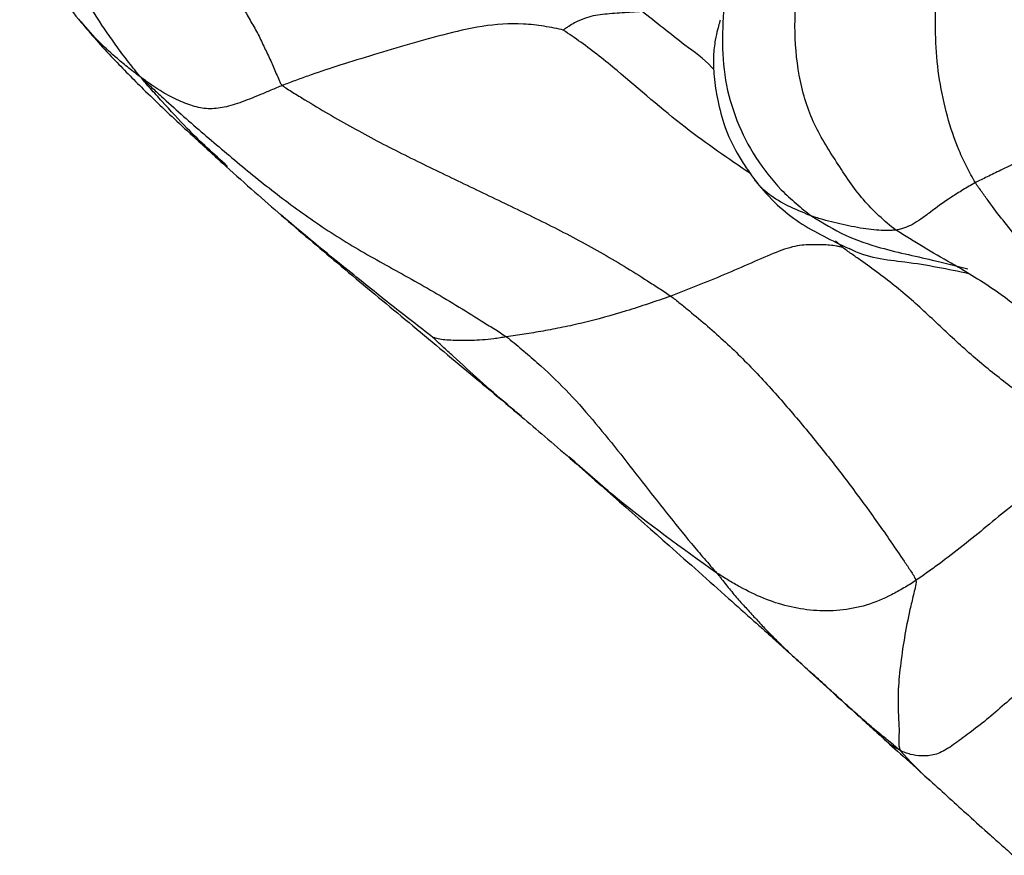
# Paper-space layout '_Dimetric' of a CAD drawing. Units: millimetres. Extents: x -107 to 61, y -180 to 77.
# Drawn here: x -105 to -82, y -17 to 3 of the extents above; entities that cross this region are included whole.
import ezdxf

# ---------------------------------------------------------------- set-up
doc = ezdxf.new("R2010")
doc.units = ezdxf.units.MM

psp = doc.layouts.new('_Dimetric')

# ---------------------------------------------------------------- linework, layer by layer
at = {"color": 7, "linetype": 'Continuous', "lineweight": 25}
for p, q in [((-85.79, -2.382), (-85.951, -2.243)), ((-85.633, -2.412), (-85.613, -2.422)), ((-93.311, -6.346), (-93.37, -6.296)), ((-92.064, -7.411), (-92.2, -7.293)), ((-87.028, -11.891), (-87.424, -11.53))]:
    psp.add_line(p, q, dxfattribs=at)
for points, knots in [([(-84.535, -1.981), (-84.673, -1.878), (-84.805, -1.763), (-85.06, -1.525), (-85.428, -1.147), (-85.928, -0.388), (-86.514, 0.538), (-86.84, 1.639), (-86.93, 2.799), (-86.846, 3.959), (-86.694, 4.918), (-86.632, 5.592), (-86.611, 5.978), (-86.606, 6.171), (-86.61, 6.263)], [0, 0, 0, 0, 0.0625, 0.0625, 0.125, 0.25, 0.375, 0.5, 0.625, 0.75, 0.875, 0.9375, 0.96875, 1, 1, 1, 1]), ([(-82.672, -0.868), (-82.745, -0.748), (-82.809, -0.624), (-82.937, -0.373), (-83.12, 0.007), (-83.341, 0.687), (-83.529, 1.533), (-83.612, 2.407), (-83.613, 3.288), (-83.569, 4.166), (-83.477, 4.895), (-83.469, 5.405), (-83.479, 5.696), (-83.49, 5.841), (-83.493, 5.906)], [0, 0, 0, 0, 0.0625, 0.0625, 0.125, 0.25, 0.375, 0.5, 0.625, 0.75, 0.875, 0.9375, 0.96875, 1, 1, 1, 1]), ([(-88.393, 5.459), (-88.381, 5.379), (-88.374, 5.215), (-88.374, 4.888), (-88.41, 4.316), (-88.552, 3.504), (-88.622, 2.518), (-88.562, 1.53), (-88.29, 0.577), (-87.841, -0.296), (-87.343, -0.934), (-86.935, -1.31), (-86.691, -1.511), (-86.567, -1.608), (-86.503, -1.653)], [0, 0, 0, 0, 0.03125, 0.0625, 0.125, 0.25, 0.375, 0.5, 0.625, 0.75, 0.875, 0.9375, 0.96875, 1, 1, 1, 1]), ([(-105.071, 4.987), (-104.994, 4.86), (-104.855, 4.632), (-104.63, 4.23), (-104.344, 3.806), (-104.032, 3.379), (-103.793, 3.085), (-103.631, 2.887)], [0, 0, 0, 0, 0.342126, 0.614436, 0.716905, 0.808902, 1, 1, 1, 1]), ([(-102.219, 1.587), (-102.26, 1.632), (-102.306, 1.688), (-102.397, 1.801), (-102.555, 2.001), (-102.686, 2.174), (-102.943, 2.525), (-103.106, 2.764), (-103.418, 3.249), (-103.567, 3.496), (-103.775, 3.868), (-103.875, 4.054), (-103.973, 4.239), (-104.039, 4.362), (-104.073, 4.423), (-104.104, 4.485)], [0, 0, 0, 0, 0.03125, 0.0625, 0.125, 0.25, 0.25, 0.5, 0.5, 0.75, 0.75, 0.875, 0.9375, 0.9375, 1, 1, 1, 1]), ([(-100.269, 3.845), (-100.231, 3.795), (-100.196, 3.746), (-100.124, 3.647), (-100.018, 3.498), (-99.843, 3.245), (-99.673, 2.938), (-99.495, 2.64), (-99.352, 2.331), (-99.203, 2.027), (-99.094, 1.773), (-99.018, 1.595), (-98.974, 1.492), (-98.953, 1.441), (-98.913, 1.409)], [0, 0, 0, 0, 0.0625, 0.0625, 0.125, 0.25, 0.375, 0.5, 0.625, 0.75, 0.875, 0.9375, 0.96875, 1, 1, 1, 1]), ([(-90.499, 3.157), (-90.502, 3.14), (-90.542, 3.137), (-90.62, 3.132), (-90.757, 3.122), (-90.875, 3.113), (-91.11, 3.099), (-91.266, 3.088), (-91.488, 3.062), (-91.633, 3.043), (-91.832, 2.984), (-92.022, 2.905), (-92.179, 2.808), (-92.276, 2.747), (-92.328, 2.715), (-92.331, 2.707)], [0, 0, 0, 0, 0.03125, 0.0625, 0.125, 0.25, 0.25, 0.5, 0.5, 0.625, 0.75, 0.875, 0.9375, 0.96875, 1, 1, 1, 1]), ([(-88.801, 1.775), (-88.818, 1.796), (-89.01, 2.022), (-89.443, 2.312), (-89.988, 2.754), (-90.328, 3.022), (-90.499, 3.157)], [0, 0, 0, 0, 0.037066, 0.408749, 0.700317, 1, 1, 1, 1]), ([(-103.631, 2.886), (-103.513, 2.747), (-103.267, 2.459), (-102.789, 1.939), (-102.125, 1.269), (-101.241, 0.431), (-100.58, -0.172), (-100.232, -0.49)], [0, 0, 0, 0, 0.117077, 0.243262, 0.453681, 0.71237, 1, 1, 1, 1]), ([(-102.219, 1.587), (-102.318, 1.663), (-102.512, 1.814), (-102.833, 2.078), (-103.245, 2.449), (-103.485, 2.732), (-103.625, 2.897)], [0, 0, 0, 0, 0.177987, 0.351257, 0.623526, 1, 1, 1, 1]), ([(-92.331, 2.707), (-92.382, 2.721), (-92.541, 2.755), (-92.861, 2.812), (-93.424, 2.878), (-94.238, 2.819), (-95.164, 2.595), (-96.052, 2.345), (-96.887, 2.093), (-97.653, 1.859), (-98.218, 1.667), (-98.522, 1.556), (-98.721, 1.483), (-98.82, 1.446), (-98.913, 1.409)], [0, 0, 0, 0, 0.03125, 0.0625, 0.125, 0.25, 0.375, 0.5, 0.625, 0.75, 0.875, 0.9375, 0.9375, 1, 1, 1, 1]), ([(-88.654, 2.939), (-88.66, 2.918), (-88.679, 2.843), (-88.762, 2.571), (-88.82, 2.104), (-88.807, 1.604), (-88.717, 1.034), (-88.551, 0.414), (-88.317, -0.095), (-88.067, -0.489), (-87.935, -0.676), (-87.868, -0.771)], [0, 0, 0, 0, 0.063068, 0.232219, 0.334989, 0.440346, 0.557896, 0.691084, 0.839746, 0.918663, 1, 1, 1, 1]), ([(-87.947, -0.656), (-88.46, -0.308), (-89.526, 0.417), (-90.681, 1.436), (-91.488, 2.101), (-91.909, 2.417), (-92.194, 2.613), (-92.331, 2.707)], [0, 0, 0, 0, 0.34323, 0.714474, 0.811894, 0.90928, 1, 1, 1, 1]), ([(-102.219, 1.587), (-102.132, 1.505), (-101.98, 1.364), (-101.673, 1.083), (-101.134, 0.595), (-100.344, -0.082), (-99.362, -0.899), (-98.329, -1.682), (-97.222, -2.401), (-96.033, -3.042), (-95.043, -3.611), (-94.352, -4.041), (-93.958, -4.289), (-93.76, -4.413), (-93.664, -4.481)], [0, 0, 0, 0, 0.03125, 0.0625, 0.125, 0.25, 0.375, 0.5, 0.625, 0.75, 0.875, 0.9375, 0.96875, 1, 1, 1, 1]), ([(-98.913, 1.409), (-99.007, 1.372), (-99.094, 1.334), (-99.269, 1.261), (-99.528, 1.153), (-99.918, 0.994), (-100.333, 0.874), (-100.702, 0.85), (-101.06, 0.933), (-101.438, 1.092), (-101.764, 1.275), (-101.993, 1.43), (-102.124, 1.522), (-102.189, 1.569), (-102.219, 1.587)], [0, 0, 0, 0, 0.0625, 0.0625, 0.125, 0.25, 0.375, 0.5, 0.625, 0.75, 0.875, 0.9375, 0.96875, 1, 1, 1, 1]), ([(-100.197, -0.493), (-100.517, -0.202), (-101.045, 0.278), (-101.619, 0.909), (-101.951, 1.276), (-102.122, 1.469), (-102.186, 1.547), (-102.219, 1.587)], [0, 0, 0, 0, 0.461922, 0.761188, 0.892973, 0.945004, 1, 1, 1, 1]), ([(-98.913, 1.409), (-98.85, 1.358), (-98.666, 1.245), (-98.297, 1.019), (-97.647, 0.63), (-96.702, 0.103), (-95.537, -0.473), (-94.365, -1.035), (-93.193, -1.594), (-92.029, -2.173), (-91.088, -2.708), (-90.447, -3.111), (-90.083, -3.345), (-89.901, -3.462), (-89.813, -3.525)], [0, 0, 0, 0, 0.03125, 0.0625, 0.125, 0.25, 0.375, 0.5, 0.625, 0.75, 0.875, 0.9375, 0.96875, 1, 1, 1, 1]), ([(-79.394, 0.662), (-79.418, 0.644), (-79.505, 0.602), (-79.677, 0.518), (-79.975, 0.374), (-80.389, 0.186), (-80.862, -0.019), (-81.309, -0.217), (-81.712, -0.402), (-82.081, -0.577), (-82.35, -0.71), (-82.492, -0.78), (-82.584, -0.825), (-82.63, -0.846), (-82.672, -0.868)], [0, 0, 0, 0, 0.03125, 0.0625, 0.125, 0.25, 0.375, 0.5, 0.625, 0.75, 0.875, 0.9375, 0.9375, 1, 1, 1, 1]), ([(-100.232, -0.49), (-100.009, -0.69), (-99.58, -1.074), (-99.143, -1.455), (-98.934, -1.638)], [0, 0, 0, 0, 0.519884, 1, 1, 1, 1]), ([(-87.867, -0.772), (-87.857, -0.785), (-87.488, -1.264), (-86.806, -1.862), (-86.032, -2.225), (-85.634, -2.411)], [0, 0, 0, 0, 0.013738, 0.492736, 1, 1, 1, 1]), ([(-86.503, -1.653), (-86.834, -1.521), (-87.309, -1.331), (-87.73, -0.959), (-87.849, -0.793), (-87.866, -0.769)], [0, 0, 0, 0, 0.660168, 0.950784, 1, 1, 1, 1]), ([(-82.672, -0.868), (-82.724, -0.896), (-82.772, -0.925), (-82.869, -0.981), (-83.012, -1.066), (-83.147, -1.151), (-83.409, -1.323), (-83.574, -1.443), (-83.804, -1.616), (-83.953, -1.728), (-84.15, -1.853), (-84.299, -1.918), (-84.399, -1.949), (-84.466, -1.967), (-84.498, -1.976), (-84.535, -1.981)], [0, 0, 0, 0, 0.0625, 0.0625, 0.125, 0.25, 0.25, 0.5, 0.5, 0.625, 0.75, 0.875, 0.9375, 0.9375, 1, 1, 1, 1]), ([(-79.73, -4.201), (-79.799, -4.139), (-79.867, -4.075), (-80.004, -3.947), (-80.21, -3.756), (-80.411, -3.56), (-80.807, -3.16), (-81.062, -2.884), (-81.558, -2.325), (-81.797, -2.041), (-82.138, -1.606), (-82.304, -1.387), (-82.463, -1.166), (-82.569, -1.018), (-82.625, -0.945), (-82.672, -0.868)], [0, 0, 0, 0, 0.0625, 0.0625, 0.125, 0.25, 0.25, 0.5, 0.5, 0.75, 0.75, 0.875, 0.9375, 0.9375, 1, 1, 1, 1]), ([(-95.385, -4.495), (-95.546, -4.371), (-95.871, -4.121), (-96.35, -3.747), (-97.037, -3.193), (-97.93, -2.483), (-98.618, -1.903), (-98.958, -1.617)], [0, 0, 0, 0, 0.127226, 0.258335, 0.389474, 0.698581, 1, 1, 1, 1]), ([(-98.934, -1.638), (-98.498, -2.01), (-97.595, -2.781), (-96.197, -3.938), (-94.75, -5.145), (-93.797, -5.943), (-93.312, -6.349)], [0, 0, 0, 0, 0.230542, 0.477259, 0.734455, 1, 1, 1, 1]), ([(-84.535, -1.981), (-84.563, -1.984), (-84.597, -1.985), (-84.66, -1.988), (-84.756, -1.992), (-84.933, -1.988), (-85.17, -1.964), (-85.437, -1.922), (-85.712, -1.864), (-85.982, -1.805), (-86.204, -1.748), (-86.333, -1.708), (-86.419, -1.681), (-86.463, -1.667), (-86.503, -1.653)], [0, 0, 0, 0, 0.0625, 0.0625, 0.125, 0.25, 0.375, 0.5, 0.625, 0.75, 0.875, 0.9375, 0.9375, 1, 1, 1, 1]), ([(-86.503, -1.653), (-86.245, -1.812), (-85.727, -2.131), (-84.736, -2.458), (-83.741, -2.659), (-83.099, -2.822), (-82.852, -2.884)], [0, 0, 0, 0, 0.218984, 0.438309, 0.783229, 1, 1, 1, 1]), ([(-83.065, -2.854), (-83.125, -2.822), (-83.624, -2.546), (-84.108, -2.245), (-84.535, -1.981)], [0, 0, 0, 0, 0.119079, 1, 1, 1, 1]), ([(-85.79, -2.382), (-85.803, -2.383), (-85.851, -2.37), (-85.953, -2.35), (-86.142, -2.325), (-86.447, -2.324), (-86.827, -2.325), (-87.325, -2.483), (-87.925, -2.753), (-88.551, -3.022), (-88.973, -3.197), (-89.394, -3.365), (-89.603, -3.448), (-89.813, -3.525)], [0, 0, 0, 0, 0.03125, 0.0625, 0.125, 0.25, 0.375, 0.5, 0.625, 0.75, 0.875, 0.875, 1, 1, 1, 1]), ([(-79.423, -7.529), (-79.473, -7.486), (-79.594, -7.381), (-79.839, -7.173), (-80.28, -6.817), (-80.95, -6.334), (-81.757, -5.721), (-82.584, -5.077), (-83.361, -4.37), (-84.111, -3.646), (-84.795, -3.095), (-85.292, -2.737), (-85.578, -2.536), (-85.721, -2.435), (-85.79, -2.382)], [0, 0, 0, 0, 0.03125, 0.0625, 0.125, 0.25, 0.375, 0.5, 0.625, 0.75, 0.875, 0.9375, 0.96875, 1, 1, 1, 1]), ([(-82.827, -3.002), (-83.31, -2.901), (-84.184, -2.719), (-85.218, -2.645), (-85.633, -2.411), (-85.634, -2.411)], [0, 0, 0, 0, 0.5519491, 0.9993585, 1, 1, 1, 1]), ([(-83.065, -2.85), (-82.724, -3.056), (-82.094, -3.436), (-81.324, -4.078), (-80.763, -4.61), (-80.389, -4.982), (-80.21, -5.169), (-80.12, -5.263), (-80.068, -5.318), (-80.045, -5.341), (-80.034, -5.353)], [0, 0, 0, 0, 0.297744, 0.549706, 0.779932, 0.889975, 0.9442, 0.971135, 0.984906, 1, 1, 1, 1]), ([(-89.813, -3.525), (-89.988, -3.589), (-90.162, -3.649), (-90.51, -3.765), (-90.683, -3.821), (-91.198, -3.979), (-91.537, -4.074), (-92.026, -4.19), (-92.344, -4.259), (-92.808, -4.349), (-93.101, -4.396), (-93.387, -4.44), (-93.528, -4.461), (-93.664, -4.481)], [0, 0, 0, 0, 0.125, 0.125, 0.25, 0.25, 0.5, 0.5, 0.625, 0.75, 0.875, 0.875, 1, 1, 1, 1]), ([(-89.813, -3.525), (-89.738, -3.58), (-89.593, -3.697), (-89.304, -3.933), (-88.803, -4.349), (-88.119, -4.98), (-87.36, -5.8), (-86.635, -6.644), (-85.943, -7.513), (-85.279, -8.39), (-84.752, -9.135), (-84.394, -9.662), (-84.191, -9.963), (-84.09, -10.114), (-84.069, -10.192)], [0, 0, 0, 0, 0.03125, 0.0625, 0.125, 0.25, 0.375, 0.5, 0.625, 0.75, 0.875, 0.9375, 0.96875, 1, 1, 1, 1]), ([(-93.664, -4.481), (-93.715, -4.489), (-93.764, -4.498), (-93.861, -4.513), (-94.004, -4.534), (-94.233, -4.555), (-94.476, -4.569), (-94.711, -4.572), (-94.915, -4.566), (-95.116, -4.553), (-95.239, -4.537), (-95.317, -4.516), (-95.36, -4.503), (-95.382, -4.496), (-95.385, -4.495)], [0, 0, 0, 0, 0.0625, 0.0625, 0.125, 0.25, 0.375, 0.5, 0.625, 0.75, 0.875, 0.9375, 0.96875, 1, 1, 1, 1]), ([(-93.37, -6.296), (-93.464, -6.218), (-93.774, -5.957), (-94.288, -5.505), (-94.787, -5.05), (-95.155, -4.715), (-95.31, -4.566), (-95.385, -4.495)], [0, 0, 0, 0, 0.134672, 0.448285, 0.761956, 0.885183, 1, 1, 1, 1]), ([(-93.664, -4.481), (-93.602, -4.525), (-93.481, -4.625), (-93.242, -4.825), (-92.828, -5.181), (-92.261, -5.716), (-91.644, -6.418), (-91.054, -7.139), (-90.485, -7.876), (-89.91, -8.605), (-89.428, -9.207), (-89.079, -9.619), (-88.877, -9.851), (-88.775, -9.967), (-88.733, -10.016)], [0, 0, 0, 0, 0.03125, 0.0625, 0.125, 0.25, 0.375, 0.5, 0.625, 0.75, 0.875, 0.9375, 0.96875, 1, 1, 1, 1]), ([(-93.314, -6.347), (-93.131, -6.502), (-92.749, -6.825), (-92.368, -7.156), (-92.169, -7.329)], [0, 0, 0, 0, 0.4784906, 1, 1, 1, 1]), ([(-92.168, -7.33), (-91.396, -8.008), (-90.163, -9.091), (-88.726, -10.37), (-87.986, -11.033), (-87.632, -11.344), (-87.481, -11.478), (-87.405, -11.545)], [0, 0, 0, 0, 0.488543, 0.780571, 0.904288, 0.952248, 1, 1, 1, 1]), ([(-88.733, -10.016), (-89.546, -9.435), (-90.714, -8.6), (-91.749, -7.689), (-92.064, -7.411)], [0, 0, 0, 0, 0.695448, 1, 1, 1, 1]), ([(-79.423, -7.529), (-79.44, -7.565), (-79.532, -7.585), (-79.716, -7.625), (-80.045, -7.696), (-80.582, -7.804), (-81.247, -8.038), (-81.851, -8.459), (-82.412, -8.928), (-82.959, -9.376), (-83.425, -9.731), (-83.701, -9.931), (-83.885, -10.063), (-83.976, -10.131), (-84.069, -10.192)], [0, 0, 0, 0, 0.03125, 0.0625, 0.125, 0.25, 0.375, 0.5, 0.625, 0.75, 0.875, 0.9375, 0.9375, 1, 1, 1, 1]), ([(-77.925, -9.424), (-78.081, -9.573), (-78.245, -9.723), (-78.571, -10.021), (-78.737, -10.17), (-79.237, -10.614), (-79.572, -10.907), (-80.221, -11.485), (-80.534, -11.775), (-81.138, -12.334), (-81.434, -12.598), (-82.01, -13.111), (-82.291, -13.359), (-82.701, -13.681), (-82.834, -13.78), (-83.083, -13.965), (-83.198, -14.05), (-83.416, -14.187), (-83.519, -14.239), (-83.726, -14.297), (-83.828, -14.305), (-84.021, -14.299), (-84.112, -14.284), (-84.235, -14.253), (-84.313, -14.228), (-84.389, -14.198), (-84.443, -14.166)], [0, 0, 0, 0, 0.0625, 0.0625, 0.125, 0.125, 0.25, 0.25, 0.375, 0.375, 0.5, 0.5, 0.625, 0.625, 0.6875, 0.6875, 0.75, 0.75, 0.8125, 0.8125, 0.875, 0.875, 0.9375, 0.9375, 0.96875, 1, 1, 1, 1]), ([(-84.069, -10.192), (-84.161, -10.253), (-84.255, -10.309), (-84.444, -10.42), (-84.73, -10.582), (-85.026, -10.706), (-85.635, -10.889), (-86.061, -10.922), (-86.876, -10.857), (-87.265, -10.759), (-87.827, -10.529), (-88.103, -10.394), (-88.374, -10.236), (-88.554, -10.128), (-88.643, -10.072), (-88.733, -10.016)], [0, 0, 0, 0, 0.0625, 0.0625, 0.125, 0.25, 0.25, 0.5, 0.5, 0.75, 0.75, 0.875, 0.9375, 0.9375, 1, 1, 1, 1]), ([(-88.733, -10.016), (-88.707, -10.046), (-88.672, -10.09), (-88.603, -10.179), (-88.482, -10.333), (-88.305, -10.55), (-88.083, -10.798), (-87.863, -11.036), (-87.637, -11.285), (-87.424, -11.499), (-87.257, -11.669), (-87.136, -11.788), (-87.066, -11.855), (-87.031, -11.888), (-87.028, -11.891)], [0, 0, 0, 0, 0.03125, 0.0625, 0.125, 0.25, 0.375, 0.5, 0.625, 0.75, 0.875, 0.9375, 0.96875, 1, 1, 1, 1]), ([(-84.069, -10.192), (-84.054, -10.246), (-84.083, -10.359), (-84.139, -10.585), (-84.234, -10.98), (-84.344, -11.545), (-84.437, -12.206), (-84.494, -12.825), (-84.479, -13.364), (-84.452, -13.769), (-84.478, -13.967), (-84.463, -14.074), (-84.449, -14.129), (-84.442, -14.154), (-84.443, -14.166)], [0, 0, 0, 0, 0.03125, 0.0625, 0.125, 0.25, 0.375, 0.5, 0.625, 0.75, 0.875, 0.9375, 0.96875, 1, 1, 1, 1]), ([(-87.405, -11.544), (-87.34, -11.603), (-87.223, -11.707), (-87.017, -11.894), (-86.669, -12.22), (-86.157, -12.69), (-85.616, -13.175), (-85.243, -13.515), (-85.051, -13.688), (-84.955, -13.774), (-84.909, -13.817), (-84.886, -13.837), (-84.876, -13.846), (-84.871, -13.85), (-84.869, -13.852)], [0, 0, 0, 0, 0.075821, 0.135795, 0.243251, 0.490955, 0.743989, 0.873281, 0.938692, 0.9715, 0.987222, 0.993971, 0.997037, 1, 1, 1, 1]), ([(-84.443, -14.166), (-84.473, -14.14), (-84.522, -14.1), (-84.618, -14.02), (-84.786, -13.882), (-85.03, -13.69), (-85.356, -13.404), (-85.679, -13.118), (-86.013, -12.81), (-86.349, -12.506), (-86.639, -12.246), (-86.841, -12.063), (-86.955, -11.958), (-87.012, -11.905), (-87.028, -11.891)], [0, 0, 0, 0, 0.03125, 0.0625, 0.125, 0.25, 0.375, 0.5, 0.625, 0.75, 0.875, 0.9375, 0.96875, 1, 1, 1, 1]), ([(-84.443, -14.166), (-84.52, -14.124), (-84.665, -14.046), (-84.805, -13.91), (-84.87, -13.847)], [0, 0, 0, 0, 0.537227, 1, 1, 1, 1]), ([(-84.869, -13.852), (-84.703, -14.003), (-84.334, -14.338), (-83.948, -14.686), (-83.736, -14.878)], [0, 0, 0, 0, 0.449153, 1, 1, 1, 1]), ([(-84.443, -14.166), (-84.202, -14.428), (-83.944, -14.709), (-83.76, -14.853), (-83.747, -14.863)], [0, 0, 0, 0, 0.9310348, 1, 1, 1, 1]), ([(-83.735, -14.878), (-83.434, -15.151), (-82.961, -15.58), (-82.407, -16.081), (-82.052, -16.396), (-81.878, -16.55), (-81.789, -16.629)], [0, 0, 0, 0, 0.45471, 0.715764, 0.854187, 1, 1, 1, 1])]:
    psp.add_open_spline(points, degree=3, knots=knots, dxfattribs=at)

doc.saveas('drawing.dxf')
